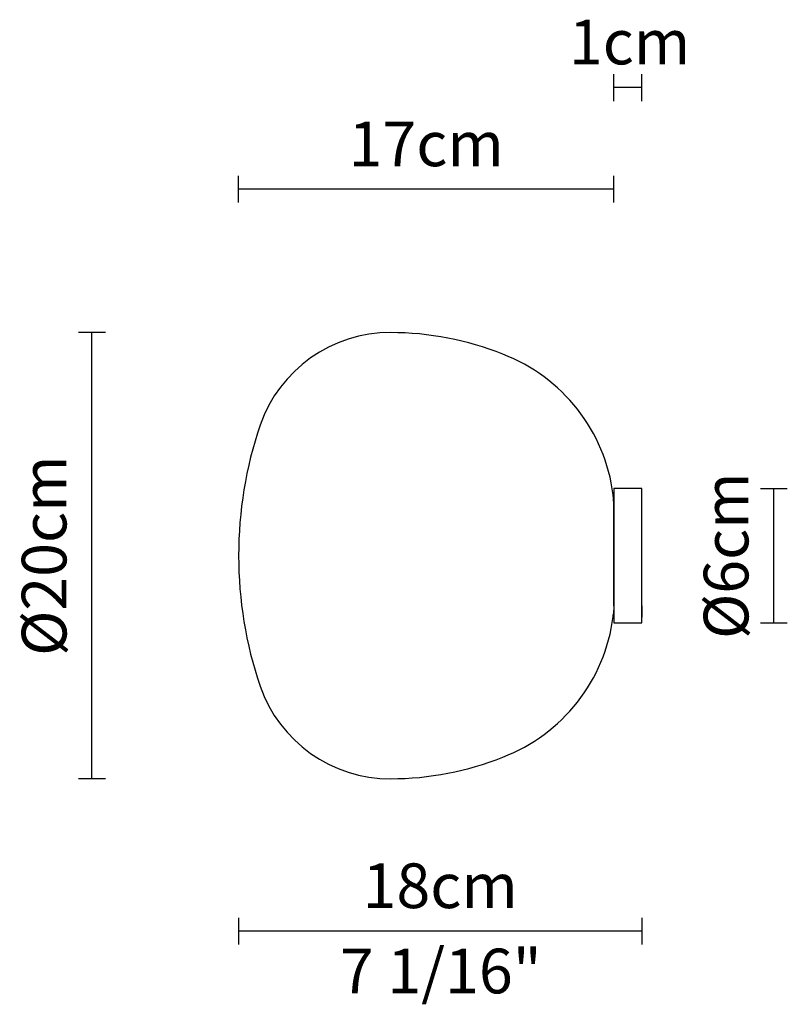
# Model space of a CAD drawing. Units: millimetres. Extents: x 144258 to 144400, y -52806 to -47141.
# Drawn here: x 144340 to 144374, y -47185 to -47141 of the extents above; entities that cross this region are included whole.
import ezdxf
from ezdxf.enums import TextEntityAlignment as Align

# ---------------------------------------------------------------- set-up
doc = ezdxf.new("R2010")
doc.units = ezdxf.units.MM
doc.layers.add('QUOTE', color=7, linetype='Continuous', lineweight=13)
doc.layers.add('visibile', color=7, linetype='Continuous', lineweight=30)
doc.styles.add('NewsgothBT', font='NEWSGOTN.TTF')

msp = doc.modelspace()

# ---------------------------------------------------------------- linework, layer by layer
for p, q in [((144367.44, -47161.963), (144366.19, -47161.963)), ((144366.19, -47161.963), (144366.19, -47167.963)), ((144367.44, -47167.963), (144367.44, -47161.963)), ((144366.19, -47162.713), (144366.17, -47162.363)), ((144367.44, -47162.713), (144367.44, -47162.21)), ((144366.19, -47162.713), (144366.19, -47167.213)), ((144366.19, -47162.713), (144366.19, -47167.213)), ((144366.19, -47162.713), (144366.19, -47167.213)), ((144366.19, -47162.713), (144366.19, -47167.213)), ((144366.19, -47162.713), (144366.19, -47167.213)), ((144366.19, -47162.713), (144366.19, -47167.213)), ((144366.19, -47162.713), (144366.19, -47167.213)), ((144367.44, -47167.213), (144367.44, -47162.713)), ((144366.19, -47167.213), (144366.17, -47167.563)), ((144367.44, -47167.213), (144367.44, -47167.716)), ((144366.19, -47167.963), (144367.44, -47167.963))]:
    msp.add_line(p, q)
for centre, radius, start, end in [((144356.185, -47161.153), 6.171, 89.8342, 160.8144), ((144356.182, -47168.589), 13.607, 68.2786, 89.9142), ((144358.439, -47163.215), 7.781, 7.2173, 69.0716), ((144367.667, -47164.963), 18.269, 161.3642, 198.6358), ((144364.37, -47162.473), 1.803, 3.4978, 7.4925), ((144358.439, -47166.711), 7.781, 290.9284, 352.7827), ((144364.37, -47167.453), 1.803, 352.5075, 356.5022), ((144356.185, -47168.773), 6.171, 199.1856, 270.1658), ((144356.182, -47161.337), 13.607, 270.0858, 291.7214)]:
    msp.add_arc(centre, radius, start, end)
at = {"layer": 'visibile'}
for p, q in [((144366.19, -47144.622), (144366.19, -47143.422)), ((144367.44, -47144.622), (144367.44, -47143.422)), ((144367.44, -47144.022), (144366.19, -47144.022)), ((144349.398, -47149.169), (144349.398, -47147.969)), ((144366.19, -47149.169), (144366.19, -47147.969)), ((144366.19, -47148.569), (144349.398, -47148.569)), ((144343.436, -47154.982), (144342.236, -47154.982)), ((144342.836, -47174.944), (144342.836, -47154.982)), ((144372.751, -47161.963), (144373.951, -47161.963)), ((144373.351, -47167.963), (144373.351, -47161.963)), ((144366.19, -47162.213), (144366.19, -47167.713)), ((144366.19, -47162.213), (144366.19, -47167.713)), ((144366.19, -47167.213), (144366.19, -47162.713)), ((144366.19, -47167.213), (144366.19, -47162.713)), ((144372.751, -47167.963), (144373.951, -47167.963)), ((144343.436, -47174.944), (144342.236, -47174.944)), ((144349.398, -47181.163), (144349.398, -47182.363)), ((144367.44, -47181.163), (144367.44, -47182.363)), ((144367.44, -47181.763), (144349.398, -47181.763))]:
    msp.add_line(p, q, dxfattribs=at)

# ---------------------------------------------------------------- texts
at = {"layer": 'QUOTE', "style": 'NewsgothBT'}
msp.add_text('7 1/16"', height=2, dxfattribs=at).set_placement((144358.444, -47183.547), align=Align.MIDDLE_CENTER)
at = {"layer": 'visibile', "style": 'NewsgothBT'}
msp.add_text('1cm', height=2, dxfattribs=at).set_placement((144364.178, -47142.982))
at = {"layer": 'visibile', "char_height": 2, "attachment_point": 5, "style": 'NewsgothBT'}
for s, insert in [('\\A1;17cm', (144357.794, -47146.538)), ('\\A1;18cm', (144358.419, -47179.731))]:
    msp.add_mtext(s, dxfattribs=dict(at, insert=insert))
at = {"layer": 'visibile', "char_height": 2, "attachment_point": 5, "rotation": 90, "style": 'NewsgothBT'}
for s, insert in [('\\A1;Ø20cm', (144340.694, -47164.963)), ('\\A1;Ø6cm', (144371.21, -47164.963))]:
    msp.add_mtext(s, dxfattribs=dict(at, insert=insert))

doc.saveas('drawing.dxf')
